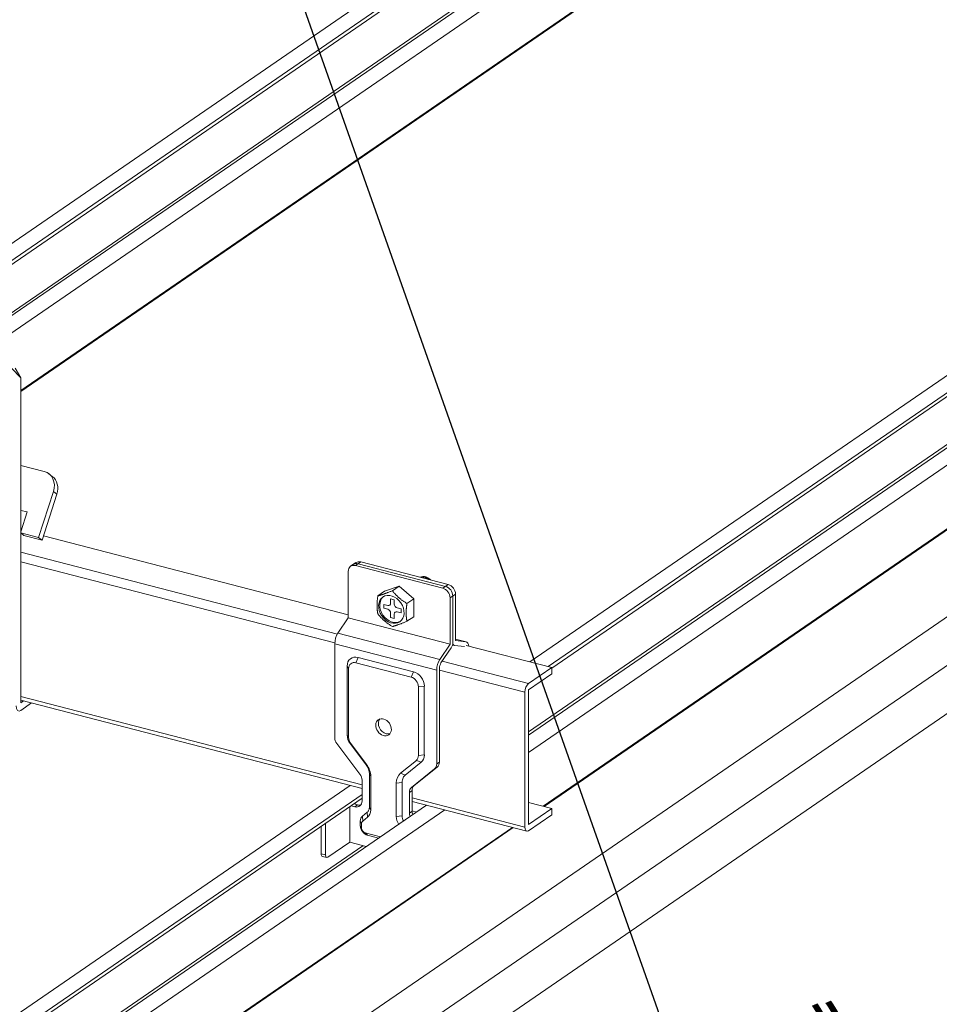
# Model space of a CAD drawing. Units: millimetres. Extents: x -32598 to -10863, y -38296 to -28605.
# Drawn here: x -14187 to -13971, y -29691 to -29461 of the extents above; entities that cross this region are included whole.
import ezdxf
from ezdxf import colors
from ezdxf.entities.mleader import LeaderData, LeaderLine
from ezdxf.math import Vec2, Vec3

# ---------------------------------------------------------------- set-up
doc = ezdxf.new("R2010")
doc.units = ezdxf.units.MM
doc.header["$LTSCALE"] = 0.2
doc.layers.add('0_003SM', color=141, linetype='Continuous')
doc.styles.add('MSゴシック', font='txt')

# ---------------------------------------------------------------- blocks, each defined once
blk = doc.blocks.new('_DotSmall')
at = {"color": 0, "linetype": 'ByBlock', "const_width": 0.5}
blk.add_lwpolyline([(-0.0625, 0, 1), (0.0625, 0, 1)], format="xyb", close=True, dxfattribs=at)
blk = doc.blocks.new('OSシーリングSDタイプC40_P')
at = {"color": 0, "linetype": 'ByBlock', "lineweight": 0, "extrusion": (-5.55112e-17, 0.906768, 0.42163)}
for p, q in [((2063.09, 230.8), (1199.89, -362.09)), ((2063.09, 219.47), (1199.89, -373.43)), ((1199.89, -384.76), (2063.09, 208.13)), ((1390.7, 6.83), (1524.36, 98.63)), ((1390.7, 2.8), (1527.16, 96.52)), ((1390.7, 1.89), (1527.16, 95.62)), ((1393.86, -7.93), (1542.25, 94)), ((1395.75, -10.66), (1546.52, 92.9)), ((1403.59, -20.24), (1562.35, 88.8)), ((1403.59, -20.44), (1562.56, 88.75)), ((1393.37, -7.52), (1527.37, 84.52)), ((1522.78, -83.78), (1716.11, 49)), ((1527.05, -84.89), (1718.92, 46.89)), ((1522.46, -100.93), (1734.01, 44.37)), ((1527.9, -85.21), (1718.92, 45.99)), ((1522.46, -104.97), (1738.28, 43.27)), ((1525.87, -117.59), (1754.1, 39.17)), ((1526.09, -117.64), (1754.31, 39.12)), ((1522.46, -100.18), (1719.12, 34.89)), ((1401.41, -15.03), (1403.59, -17.31)), ((1403.59, -17.31), (1402.28, -15.01)), ((1403.59, -17.31), (1403.59, -93.33)), ((1403.59, -37.77), (1409.07, -39.18)), ((1410.18, -39.72), (1410.98, -40.34)), ((1407.78, -54.65), (1411.26, -43.86)), ((1408.58, -55.26), (1412.06, -44.48)), ((1411.26, -43.86), (1412.06, -44.48)), ((1405.08, -48.68), (1403.59, -48.3)), ((1403.59, -53.31), (1405.08, -48.68)), ((1403.6, -53.27), (1403.59, -53.27)), ((1407.78, -54.65), (1403.59, -53.56)), ((1404.31, -54.16), (1403.59, -53.6)), ((1408.58, -55.26), (1404.31, -54.16)), ((1408.58, -55.26), (1407.78, -54.65)), ((1480.25, -72.77), (1408.89, -54.3)), ((1477.71, -77.26), (1403.59, -58.08)), ((1477.11, -79.35), (1403.59, -60.32)), ((1482.07, -60.53), (1480.82, -61.39)), ((1483.21, -60.36), (1481.95, -61.23)), ((1481.95, -61.23), (1502.4, -66.52)), ((1503.03, -66.09), (1482.58, -60.79)), ((1503.66, -65.66), (1483.21, -60.36)), ((1480.25, -73.48), (1480.25, -62.6)), ((1492.18, -66.03), (1488.77, -67.24)), ((1492.18, -66.03), (1490.59, -67.12)), ((1495.59, -69.01), (1492.18, -66.03)), ((1503.66, -65.66), (1502.4, -66.52)), ((1488.77, -67.24), (1487.18, -68.33)), ((1490.18, -69.01), (1491.03, -69.23)), ((1490.18, -70.01), (1490.18, -69.01)), ((1495.59, -69.01), (1494, -70.1)), ((1495.59, -73.2), (1495.59, -69.01)), ((1505.36, -67.91), (1504.11, -68.77)), ((1504.11, -79.65), (1504.11, -68.77)), ((1504.74, -68.34), (1504.74, -79.22)), ((1505.36, -78.79), (1505.36, -67.91)), ((1488.56, -70.31), (1489.5, -70.56)), ((1488.56, -71.22), (1488.56, -70.31)), ((1489.5, -71.46), (1488.56, -71.22)), ((1491.03, -69.23), (1491.03, -70.23)), ((1491.72, -71.13), (1492.65, -71.37)), ((1492.65, -71.37), (1492.65, -72.28)), ((1477.84, -77.04), (1480.25, -73.48)), ((1480.25, -73.48), (1504.11, -79.65)), ((1490.18, -73.36), (1490.18, -72.37)), ((1491.03, -73.58), (1490.18, -73.36)), ((1491.03, -72.59), (1491.03, -73.58)), ((1492.65, -72.28), (1491.72, -72.04)), ((1495.59, -73.2), (1494, -74.28)), ((1477.84, -77.04), (1501.7, -83.22)), ((1477.11, -79.53), (1500.97, -85.7)), ((1477.11, -101.5), (1477.11, -79.53)), ((1501.7, -83.22), (1504.11, -79.65)), ((1504.37, -80.46), (1501.96, -84.03)), ((1505.06, -79.95), (1504.65, -79.85)), ((1505.1, -79.96), (1507.45, -80.21)), ((1507.85, -79.07), (1505.36, -78.42)), ((1507.77, -79.05), (1505.36, -78.43)), ((1507.77, -79.05), (1505.36, -78.79)), ((1527.9, -85.11), (1507.88, -79.92)), ((1482.04, -83.98), (1482.56, -82.71)), ((1495.52, -86.07), (1482.56, -82.71)), ((1480, -84.77), (1480, -100.88)), ((1480.33, -85.35), (1480, -84.77)), ((1494.99, -87.33), (1482.04, -83.98)), ((1501.6, -85.27), (1501.6, -107.24)), ((1522.46, -88.85), (1502.25, -83.61)), ((1527.9, -85.11), (1522.46, -88.85)), ((1527.9, -86.56), (1527.9, -85.11)), ((1480.33, -85.35), (1480.33, -101.45)), ((1494.99, -87.33), (1495.52, -86.07)), ((1500.97, -107.67), (1500.97, -85.7)), ((1521.63, -90.87), (1501.6, -85.69)), ((1522.46, -90.3), (1527.9, -86.56)), ((1496.7, -89.59), (1498.07, -89.45)), ((1496.7, -105.69), (1496.7, -89.59)), ((1498.07, -105.55), (1498.07, -89.45)), ((1483.5, -112.56), (1403.59, -91.88)), ((1521.63, -90.87), (1521.63, -122.43)), ((1522.46, -121.85), (1522.46, -90.3)), ((1483.5, -113.42), (1403.59, -92.74)), ((1403.59, -93.33), (1404.21, -92.9)), ((1406.13, -93.4), (1403.59, -95.14)), ((1480.33, -101.45), (1480, -100.88)), ((1483, -110.04), (1477.61, -102.91)), ((1480.83, -102.87), (1480.75, -102.99)), ((1480.75, -102.99), (1484.45, -107.89)), ((1480.83, -102.87), (1484.53, -107.76)), ((1496.7, -105.69), (1498.07, -105.55)), ((1484.45, -107.89), (1484.53, -107.76)), ((1492.5, -109.82), (1496.2, -106.84)), ((1493.62, -110.26), (1497.32, -107.28)), ((1496.2, -106.84), (1497.32, -107.28)), ((1501.6, -107.24), (1500.97, -107.67)), ((1485.2, -110.01), (1485.2, -117.83)), ((1485.53, -110.59), (1485.2, -110.01)), ((1485.53, -110.59), (1485.53, -118.41)), ((1492.5, -109.82), (1493.62, -110.26)), ((1500.47, -108.83), (1495.08, -113.17)), ((1495.71, -112.74), (1501.1, -108.4)), ((1501.1, -108.4), (1500.47, -108.83)), ((1287.37, -245.48), (1480.69, -112.69)), ((1483.5, -116.33), (1483.5, -111.46)), ((1491.5, -112.13), (1492.87, -111.99)), ((1491.5, -119.95), (1491.5, -112.13)), ((1492.87, -119.81), (1492.87, -111.99)), ((1495.71, -112.74), (1495.08, -113.17)), ((1291.64, -246.59), (1483.5, -114.81)), ((1495.21, -113.89), (1494.58, -114.32)), ((1494.58, -114.32), (1494.58, -119.19)), ((1495.21, -118.76), (1495.21, -113.89)), ((1287.04, -262.63), (1498.59, -117.33)), ((1292.49, -246.91), (1483.5, -115.71)), ((1480.93, -117.48), (1481.79, -117.7)), ((1482.42, -117.27), (1481.56, -117.04)), ((1482.42, -117.27), (1481.79, -117.7)), ((1481.86, -117.12), (1481.86, -116.84)), ((1521.63, -122.43), (1495.21, -115.59)), ((1522.06, -123.4), (1495.21, -116.45)), ((1527.9, -118.11), (1522.46, -116.71)), ((1287.04, -266.67), (1502.86, -118.43)), ((1480.6, -117.7), (1480.6, -126)), ((1484.7, -118.98), (1483.57, -119.89)), ((1484.78, -120.14), (1484.7, -118.98)), ((1485.53, -118.41), (1485.2, -117.83)), ((1491.5, -119.95), (1492.87, -119.81)), ((1495.21, -118.76), (1494.58, -119.19)), ((1495.21, -118.68), (1496.23, -118.95)), ((1527.9, -118.11), (1522.46, -121.85)), ((1522.46, -123.3), (1527.9, -119.57)), ((1527.9, -119.57), (1527.9, -118.11)), ((1474.95, -128.98), (1474.95, -121.58)), ((1483.07, -121.05), (1483.07, -122.11)), ((1483.4, -121.63), (1483.07, -121.05)), ((1483.4, -122.69), (1483.07, -122.11)), ((1483.4, -121.63), (1483.4, -122.69)), ((1483.65, -121.05), (1483.57, -119.89)), ((1484.78, -120.14), (1483.65, -121.05)), ((1290.45, -279.29), (1518.68, -122.53)), ((1290.67, -279.34), (1518.9, -122.58)), ((1473.93, -128.71), (1473.93, -122.29)), ((1484.25, -123.82), (1487.8, -124.74)), ((1484.25, -123.82), (1484.78, -124.36)), ((1484.78, -124.36), (1487.37, -125.03)), ((1480.6, -126), (1475.47, -129.53)), ((1480.6, -126), (1484.49, -127.01)), ((1287.04, -261.88), (1483.7, -126.81)), ((1473.93, -128.71), (1474.95, -128.98)), ((1474.2, -129.32), (1475.22, -129.59))]:
    blk.add_line(p, q, dxfattribs=at)
at = {"color": 0, "linetype": 'ByBlock', "lineweight": 0}
for centre, major_axis, ratio, start_param, end_param in [((1407.85, -42.98), (1.94, 3.51), 0.871277, 4.933553, 6.504349), ((1408.65, -43.6), (1.94, 3.51), 0.871277, 4.933553, 6.15093), ((1481.95, -63.04), (-1.13, 1.65), 0.772784, 5.556587, 7.127383), ((1481.95, -63.04), (-1.13, 1.65), 0.772784, 5.556587, 7.127383), ((1482.58, -62.61), (-1.13, 1.65), 0.772784, 5.556587, 6.283185), ((1482.58, -62.61), (-1.13, 1.65), 0.772784, 5.556587, 6.283185), ((1482.58, -62.61), (-1.13, 1.65), 0.772784, 5.556587, 6.283185), ((1482.58, -62.61), (-1.13, 1.65), 0.772784, 5.556587, 6.283185), ((1483.21, -62.18), (-1.13, 1.65), 0.772784, 5.556587, 6.283185), ((1483.21, -62.18), (-1.13, 1.65), 0.772784, 5.556587, 6.283185), ((1502.4, -68.33), (1.13, -1.65), 0.772784, 0.844198, 2.414994), ((1502.4, -68.33), (1.13, -1.65), 0.772784, 0.844198, 2.414994), ((1503.03, -67.9), (-1.13, 1.65), 0.772784, 3.985791, 5.556587), ((1503.03, -67.9), (-1.13, 1.65), 0.772784, 3.985791, 5.556587), ((1503.03, -67.9), (1.13, -1.65), 0.772784, 0.844198, 2.414994), ((1503.03, -67.9), (1.13, -1.65), 0.772784, 0.844198, 2.414994), ((1503.66, -67.47), (-1.13, 1.65), 0.772784, 3.985791, 5.556587), ((1503.66, -67.47), (-1.13, 1.65), 0.772784, 3.985791, 5.556587), ((1490.61, -71.3), (-1.98, 2.89), 0.772784, 0.058696, 3.082896), ((1490.61, -71.3), (-1.98, 2.89), 0.772784, 0.058696, 3.082896), ((1489.5, -69.83), (0.453, -0.659), 0.772784, 5.556587, 7.127383), ((1489.5, -69.83), (0.453, -0.659), 0.772784, 5.556587, 7.127383), ((1491.72, -70.41), (0.453, -0.659), 0.772784, 3.985791, 5.556587), ((1491.72, -70.41), (0.453, -0.659), 0.772784, 3.985791, 5.556587), ((1489.5, -72.19), (-0.453, 0.659), 0.772784, 3.985791, 5.556587), ((1489.5, -72.19), (-0.453, 0.659), 0.772784, 3.985791, 5.556587), ((1491.72, -72.76), (-0.453, 0.659), 0.772784, 5.556587, 7.127383), ((1491.72, -72.76), (-0.453, 0.659), 0.772784, 5.556587, 7.127383), ((1478.36, -78.66), (0.6, 2.32), 0.474376, 0.929374, 2.070254), ((1478.36, -78.66), (0.6, 2.32), 0.474376, 0.929374, 2.070254), ((1504.11, -79.65), (-0.3, -1.16), 0.474376, 0.929374, 2.070254), ((1504.11, -79.65), (-0.3, -1.16), 0.474376, 0.929374, 2.070254), ((1505.36, -78.79), (-0.3, -1.16), 0.474376, 5.211847, 6.352727), ((1505.36, -78.79), (-0.3, -1.16), 0.474376, 5.211847, 6.352727), ((1507.25, -81.39), (0.6, 2.32), 0.474376, 5.428402, 6.352727), ((1507.25, -81.39), (0.6, 2.32), 0.474376, 5.428402, 6.352727), ((1482.56, -85.43), (1.7, -2.47), 0.772784, 2.414994, 3.985791), ((1482.56, -85.43), (1.7, -2.47), 0.772784, 2.414994, 3.985791), ((1482.04, -85.79), (-1.13, 1.65), 0.772784, 5.556587, 7.127383), ((1482.04, -85.79), (-1.13, 1.65), 0.772784, 5.556587, 7.127383), ((1502.23, -84.84), (0.6, 2.32), 0.474376, 0.929374, 2.070254), ((1502.23, -84.84), (0.6, 2.32), 0.474376, 0.929374, 2.070254), ((1502.23, -84.84), (-0.3, -1.16), 0.474376, 4.070967, 5.211847), ((1502.23, -84.84), (-0.3, -1.16), 0.474376, 4.070967, 5.211847), ((1494.99, -89.15), (1.13, -1.65), 0.772784, 0.844198, 2.414994), ((1494.99, -89.15), (1.13, -1.65), 0.772784, 0.844198, 2.414994), ((1495.52, -88.79), (1.7, -2.47), 0.772784, 0.844198, 2.414994), ((1495.52, -88.79), (1.7, -2.47), 0.772784, 0.844198, 2.414994), ((1522.46, -90.3), (-0.4, -1.55), 0.474376, 3.641051, 5.211847), ((1403.59, -93.33), (-0.5, -1.94), 0.474376, 5.211847, 6.782643), ((1489.14, -98.65), (-1.22, 1.77), 0.772784, 0.231249, 0.844198), ((1489.14, -98.65), (-1.22, 1.77), 0.772784, 0.231249, 0.844198), ((1489.14, -98.65), (-1.22, 1.77), 0.772784, 0.844198, 2.910344), ((1489.14, -98.65), (-1.22, 1.77), 0.772784, 0.844198, 2.910344), ((1482.56, -101.54), (-1.7, 2.47), 0.772784, 0.844198, 1.629595), ((1482.56, -101.54), (-1.7, 2.47), 0.772784, 0.844198, 1.629595), ((1478.81, -101.94), (-1.13, 1.65), 0.772784, 0.844198, 1.629596), ((1478.81, -101.94), (-1.13, 1.65), 0.772784, 0.844198, 1.629596), ((1482.04, -101.9), (-1.13, 1.65), 0.772784, 0.844198, 1.629595), ((1482.04, -101.9), (-1.13, 1.65), 0.772784, 0.844198, 1.629595), ((1494.99, -105.25), (1.13, -1.65), 0.772784, 0.058799, 0.844198), ((1494.99, -105.25), (1.13, -1.65), 0.772784, 0.058799, 0.844198), ((1495.52, -104.89), (-1.7, 2.47), 0.772784, 3.200392, 3.985791), ((1495.52, -104.89), (-1.7, 2.47), 0.772784, 3.200392, 3.985791), ((1482.65, -109.34), (-1.7, 2.47), 0.772784, 3.985791, 4.771188), ((1482.65, -109.34), (-1.7, 2.47), 0.772784, 3.985791, 4.771188), ((1482.12, -109.7), (2.26, -3.3), 0.772784, 0.844198, 1.629595), ((1482.12, -109.7), (2.26, -3.3), 0.772784, 0.844198, 1.629595), ((1499.27, -107.23), (1.13, -1.65), 0.772784, 0.0588, 0.844198), ((1499.27, -107.23), (1.13, -1.65), 0.772784, 0.0588, 0.844198), ((1499.89, -106.8), (1.13, -1.65), 0.772784, 0.0588, 0.844198), ((1499.89, -106.8), (1.13, -1.65), 0.772784, 0.0588, 0.844198), ((1481.79, -111.01), (-1.13, 1.65), 0.772784, 3.985791, 4.771189), ((1481.79, -111.01), (-1.13, 1.65), 0.772784, 3.985791, 4.771189), ((1494.91, -113.01), (-2.26, 3.3), 0.772784, 0.058799, 0.844198), ((1494.91, -113.01), (-2.26, 3.3), 0.772784, 0.058799, 0.844198), ((1496.91, -114.33), (-1.13, 1.65), 0.772784, 0.0588, 0.844198), ((1496.91, -114.33), (-1.13, 1.65), 0.772784, 0.0588, 0.844198), ((1496.28, -114.76), (-1.13, 1.65), 0.772784, 0.0588, 0.844198), ((1496.28, -114.76), (-1.13, 1.65), 0.772784, 0.0588, 0.844198), ((1481.79, -115.89), (1.13, -1.65), 0.772784, 5.556587, 7.127383), ((1481.79, -115.89), (1.13, -1.65), 0.772784, 5.556587, 7.127383), ((1482.42, -115.45), (1.13, -1.65), 0.772784, 5.556587, 6.034239), ((1482.42, -115.45), (1.13, -1.65), 0.772784, 5.556587, 6.034239), ((1482.98, -117.75), (1.7, -2.47), 0.772784, 0.0588, 0.844198), ((1482.98, -117.75), (1.7, -2.47), 0.772784, 0.0588, 0.844198), ((1494.58, -120.26), (1.13, -1.65), 0.772784, 3.98579, 4.640522), ((1494.58, -120.26), (1.13, -1.65), 0.772784, 3.98579, 4.640522), ((1496.28, -119.63), (1.13, -1.65), 0.772784, 3.985791, 4.409481), ((1496.28, -119.63), (1.13, -1.65), 0.772784, 3.985791, 4.409481), ((1496.91, -119.2), (-1.13, 1.65), 0.772784, 0.844198, 1.267888), ((1496.91, -119.2), (-1.13, 1.65), 0.772784, 0.844198, 1.267888), ((1484.78, -121.49), (1.13, -1.65), 0.772784, 3.200393, 3.985791), ((1484.78, -121.49), (1.13, -1.65), 0.772784, 3.200393, 3.985791), ((1484.78, -122.55), (-1.13, 1.65), 0.772784, 0.844198, 2.414994), ((1484.78, -122.55), (-1.13, 1.65), 0.772784, 0.844198, 2.414994), ((1484.25, -121.85), (-0.566, 0.824), 0.772784, 0.0588, 0.844198), ((1484.25, -121.85), (-0.566, 0.824), 0.772784, 0.0588, 0.844198), ((1494.06, -120.62), (-1.7, 2.47), 0.772784, 0.844198, 1.522908), ((1494.06, -120.62), (-1.7, 2.47), 0.772784, 0.844198, 1.522908), ((1484.25, -122.91), (-0.566, 0.824), 0.772784, 0.844198, 2.414994), ((1484.25, -122.91), (-0.566, 0.824), 0.772784, 0.844198, 2.414994), ((1522.46, -121.85), (-0.4, -1.55), 0.474376, 5.211847, 6.782643), ((1474.45, -128.35), (-0.251, -0.968), 0.474376, 5.211847, 6.283185), ((1474.45, -128.35), (-0.251, -0.968), 0.474376, 5.211847, 6.283185), ((1475.47, -128.62), (-0.251, -0.968), 0.474376, 5.211847, 6.782643), ((1475.47, -128.62), (-0.251, -0.968), 0.474376, 5.211847, 6.782643)]:
    blk.add_ellipse(centre, major_axis=major_axis, ratio=ratio, start_param=start_param, end_param=end_param, dxfattribs=at)
for centre, major_axis in [((1490.35, -71.48), (1.98, -2.89)), ((1490.35, -71.48), (1.98, -2.89)), ((1488.52, -99.08), (1.22, -1.77)), ((1488.52, -99.08), (1.22, -1.77))]:
    blk.add_ellipse(centre, major_axis=major_axis, ratio=0.772784, dxfattribs=at)
for points, knots in [([(1497.07, -63.95), (1497.3, -63.89), (1497.84, -63.87), (1498.53, -64.11), (1498.94, -64.38), (1499.05, -64.46)], [189.1060946, 189.1060946, 189.1060946, 189.1060946, 189.4446393, 189.8662561, 190.0369859, 190.0369859, 190.0369859, 190.0369859]), ([(1497.07, -63.95), (1497.3, -63.89), (1497.84, -63.87), (1498.53, -64.11), (1498.94, -64.38), (1499.05, -64.46)], [189.1060946, 189.1060946, 189.1060946, 189.1060946, 189.4446393, 189.8662561, 190.0369859, 190.0369859, 190.0369859, 190.0369859]), ([(1497.09, -63.95), (1497.28, -63.86), (1497.48, -63.8), (1497.69, -63.79), (1497.69, -63.79), (1497.69, -63.79), (1497.7, -63.79), (1497.95, -63.77), (1498.21, -63.81), (1498.47, -63.9), (1498.5, -63.91), (1498.53, -63.92), (1498.56, -63.93), (1498.79, -64.02), (1499, -64.15), (1499.21, -64.31), (1499.26, -64.35), (1499.31, -64.4), (1499.36, -64.44), (1499.41, -64.49), (1499.45, -64.53), (1499.5, -64.58)], [-7.658878, -7.658878, -7.658878, -7.658878, -6.894766, -6.894766, -6.894766, -6.884244, -6.884244, -6.884244, -5.982179, -5.982179, -5.982179, -5.873753, -5.873753, -5.873753, -5.084082, -5.084082, -5.084082, -4.880798, -4.880798, -4.880798, -4.68271, -4.68271, -4.68271, -4.68271]), ([(1497.09, -63.95), (1497.28, -63.86), (1497.48, -63.8), (1497.69, -63.79), (1497.69, -63.79), (1497.69, -63.79), (1497.7, -63.79), (1497.95, -63.77), (1498.21, -63.81), (1498.47, -63.9), (1498.5, -63.91), (1498.53, -63.92), (1498.56, -63.93), (1498.79, -64.02), (1499, -64.15), (1499.21, -64.31), (1499.26, -64.35), (1499.31, -64.4), (1499.36, -64.44), (1499.41, -64.49), (1499.45, -64.53), (1499.5, -64.58)], [-7.658878, -7.658878, -7.658878, -7.658878, -6.894766, -6.894766, -6.894766, -6.884244, -6.884244, -6.884244, -5.982179, -5.982179, -5.982179, -5.873753, -5.873753, -5.873753, -5.084082, -5.084082, -5.084082, -4.880798, -4.880798, -4.880798, -4.68271, -4.68271, -4.68271, -4.68271]), ([(1492.87, -111.99), (1492.87, -111.58), (1492.96, -111.2), (1493.13, -110.88), (1493.25, -110.63), (1493.42, -110.42), (1493.62, -110.26)], [-2.363742, -2.363742, -2.363742, -2.363742, -1.013032, -1.013032, -1.013032, 0, 0, 0, 0]), ([(1492.87, -111.99), (1492.87, -111.58), (1492.96, -111.2), (1493.13, -110.88), (1493.25, -110.63), (1493.42, -110.42), (1493.62, -110.26)], [-2.363742, -2.363742, -2.363742, -2.363742, -1.013032, -1.013032, -1.013032, 0, 0, 0, 0]), ([(1485.2, -117.83), (1485.2, -117.97), (1485.19, -118.1), (1485.16, -118.23), (1485.13, -118.37), (1485.08, -118.49), (1485.02, -118.6), (1484.99, -118.65), (1484.96, -118.7), (1484.92, -118.75), (1484.86, -118.85), (1484.78, -118.92), (1484.7, -118.98)], [-1.569345, -1.569345, -1.569345, -1.569345, -1.120961, -1.120961, -1.120961, -0.672576, -0.672576, -0.672576, -0.448384, -0.448384, -0.448384, 0, 0, 0, 0]), ([(1485.2, -117.83), (1485.2, -117.97), (1485.19, -118.1), (1485.16, -118.23), (1485.13, -118.37), (1485.08, -118.49), (1485.02, -118.6), (1484.99, -118.65), (1484.96, -118.7), (1484.92, -118.75), (1484.86, -118.85), (1484.78, -118.92), (1484.7, -118.98)], [-1.569345, -1.569345, -1.569345, -1.569345, -1.120961, -1.120961, -1.120961, -0.672576, -0.672576, -0.672576, -0.448384, -0.448384, -0.448384, 0, 0, 0, 0])]:
    blk.add_open_spline(points, degree=3, knots=knots, dxfattribs=at)
for points, weights in [([(1487.18, -68.33), (1486.84, -70.66), (1487.18, -72.52)], [1.60132686082, 1.84905298831, 1.60132686082]), ([(1487.18, -68.33), (1486.84, -70.66), (1487.18, -72.52)], [1.60132686082, 1.84905298831, 1.60132686082]), ([(1490.59, -67.12), (1488.54, -67.96), (1487.18, -68.33)], [1.60132686082, 1.84905298831, 1.60132686082]), ([(1490.59, -67.12), (1488.54, -67.96), (1487.18, -68.33)], [1.60132686082, 1.84905298831, 1.60132686082]), ([(1494, -70.1), (1491.95, -68.85), (1490.59, -67.12)], [1.60132686082, 1.84905298831, 1.60132686082]), ([(1494, -70.1), (1491.95, -68.85), (1490.59, -67.12)], [1.60132686082, 1.84905298831, 1.60132686082]), ([(1493.82, -72.32), (1493.82, -71.35), (1494, -70.1)], [1.72518992456, 1.72518992456, 1.60132686082]), ([(1493.82, -72.32), (1493.82, -71.35), (1494, -70.1)], [1.72518992456, 1.72518992456, 1.60132686082]), ([(1487.18, -72.52), (1488.54, -74.25), (1490.59, -75.5)], [1.60132686082, 1.84905298831, 1.60132686082]), ([(1487.18, -72.52), (1488.54, -74.25), (1490.59, -75.5)], [1.60132686082, 1.84905298831, 1.60132686082]), ([(1494, -74.28), (1493.82, -73.29), (1493.82, -72.32)], [1.60132686082, 1.72518992456, 1.72518992456]), ([(1494, -74.28), (1493.82, -73.29), (1493.82, -72.32)], [1.60132686082, 1.72518992456, 1.72518992456]), ([(1490.59, -75.5), (1491.95, -75.13), (1494, -74.28)], [1.60132686082, 1.84905298831, 1.60132686082]), ([(1490.59, -75.5), (1491.95, -75.13), (1494, -74.28)], [1.60132686082, 1.84905298831, 1.60132686082])]:
    blk.add_rational_spline(points, weights, degree=2, dxfattribs=at)

msp = doc.modelspace()

# ---------------------------------------------------------------- block references
at = {"color": 51}
msp.add_blockref('OSシーリングSDタイプC40_P', (-15590.056, -29527.128), dxfattribs=at)

# ---------------------------------------------------------------- leaders
at = {"layer": '0_003SM'}
ml = msp.add_multileader_mtext('Standard', dxfattribs=at)
ml.set_content('ブレース上部金物:TC3-1745', color=7, style='MSゴシック')
ml.set_leader_properties()
ml.set_arrow_properties(name='DOTSMALL')
ml.build(insert=Vec2(0, 0))
ml.multileader.update_dxf_attribs({"dogleg_length": 4, "arrow_head_size": 12, "scale": 3})
ctx = ml.context
ctx.base_point, ctx.scale, ctx.char_height, ctx.arrow_head_size, ctx.landing_gap_size, ctx.plane_origin = Vec3(-14021.49, -29703.3), 3, 18, 12, 3, Vec3(-14211.538, -29256.346)
notes = []
notes.append((ctx, [(0, (1, 1, 0), (-14033.49, -29703.3), (1, 0), 12, [(0, [(-14195.825, -29243.694)], 0, [])])]))
ctx.mtext.insert, ctx.mtext.flow_direction = Vec3(-14018.49, -29693.249), 5
ml = msp.add_multileader_mtext('Standard', dxfattribs=at)
ml.set_content('ブレース材:C-40x25x10x1.4', color=7, style='MSゴシック')
ml.set_leader_properties()
ml.set_arrow_properties(name='DOTSMALL')
ml.build(insert=Vec2(0, 0))
ml.multileader.update_dxf_attribs({"dogleg_length": 4, "arrow_head_size": 12, "scale": 3})
ctx = ml.context
ctx.base_point, ctx.scale, ctx.char_height, ctx.arrow_head_size, ctx.landing_gap_size, ctx.plane_origin = Vec3(-14181.756, -29823.392), 3, 18, 12, 3, Vec3(-14435.014, -29445.389)
notes.append((ctx, [(0, (1, 1, 0), (-14193.756, -29823.392), (1, 0), 12, [(0, [(-14417.672, -29436.608)], 0, [])])]))
ctx.mtext.insert, ctx.mtext.flow_direction = Vec3(-14178.756, -29813.432), 5
for ctx, leaders in notes:
    for number, flags, end, landing, length, lines in leaders:
        leader = LeaderData()
        leader.index, (leader.has_last_leader_line, leader.has_dogleg_vector, leader.attachment_direction) = number, flags
        leader.last_leader_point, leader.dogleg_vector, leader.dogleg_length = Vec3(end), Vec3(landing), length
        for number, points, colour, breaks in lines:
            line = LeaderLine()
            line.index, line.vertices, line.color, line.breaks = number, Vec3.list(points), colors.encode_raw_color(colour), breaks
            leader.lines.append(line)
        ctx.leaders.append(leader)

doc.saveas('drawing.dxf')
